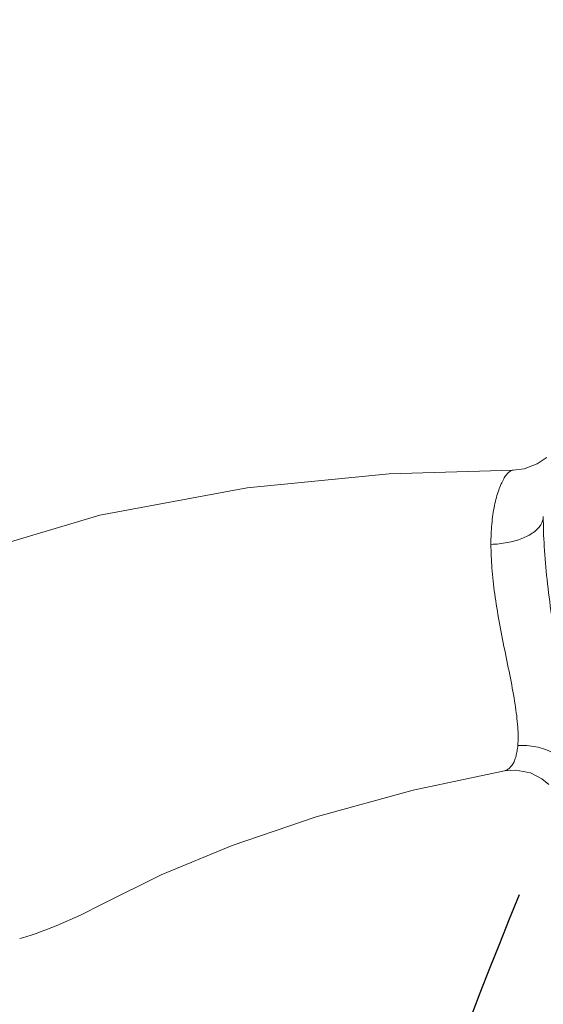
# Model space of a CAD drawing. Units: millimetres. Extents: x 5356 to 6044, y -227 to 90.
# Drawn here: x 5638 to 5650, y -2 to 20 of the extents above; entities that cross this region are included whole.
import ezdxf

# ---------------------------------------------------------------- set-up
doc = ezdxf.new("R2010")
doc.units = ezdxf.units.MM
doc.layers.add('尺寸线', color=1, linetype='Continuous', lineweight=15)
doc.layers.add('粗实线', color=7, linetype='Continuous', lineweight=40)
doc.styles.add('标注文字', font='arial.ttf')
doc.dimstyles.new('5', dxfattribs={"dimtxt": 8, "dimasz": 4, "dimexe": 2, "dimexo": 0.7, "dimgap": 1, "dimtad": 1, "dimdsep": 46, "dimtxsty": '标注文字', "dimcen": 2.5, "dimadec": 0, "dimazin": 0, "dimtfac": 1, "dimtmove": 0, "dimatfit": 3, "dimldrblk": 'DOTSMALL', "dimfxl": 0, "dimarcsym": 0})

# ---------------------------------------------------------------- blocks, each defined once
blk = doc.blocks.new('*D1')
at = {"layer": 'Defpoints', "color": 0}
for p in [(5614.548, 66.017), (5734.134, 66.017), (5663.169, -78.801)]:
    blk.add_point(p, dxfattribs=at)
at = {"layer": '尺寸线', "color": 0, "lineweight": -2}
for p, q in [((5733.434, 66.017), (5612.548, 66.017)), ((5614.548, -74.801), (5614.548, 62.017)), ((5662.469, -78.801), (5612.548, -78.801))]:
    blk.add_line(p, q, dxfattribs=at)
at = {"layer": '尺寸线', "color": 0}
for points in [[(5613.882, 62.017), (5615.215, 62.017), (5614.548, 66.017)], [(5613.882, -74.801), (5615.215, -74.801), (5614.548, -78.801)]]:
    blk.add_solid(points, dxfattribs=at)
at = {"layer": '尺寸线', "color": 0, "lineweight": -3, "insert": (5606.443, -6.392), "char_height": 10, "attachment_point": 5, "rotation": 90, "style": '标注文字'}
blk.add_mtext('145', dxfattribs=at)
blk = doc.blocks.new('_DotSmall')
at = {"color": 0, "linetype": 'ByBlock', "const_width": 0.5}
blk.add_lwpolyline([(-0.0625, 0, 1), (0.0625, 0, 1)], format="xyb", close=True, dxfattribs=at)
blk = doc.blocks.new('t2')
at = {"color": 7, "linetype": 'Continuous'}
for p, q in [((5616.662, 0.249), (5616.662, 0.249)), ((5607.318, -2.847), (5607.318, -2.848)), ((5605.38, -3.656), (5605.445, -3.639)), ((5605.76, -3.543), (5605.76, -3.543))]:
    blk.add_line(p, q, dxfattribs=at)
for points in [[(5617.643, 7.556), (5617.632, 7.543), (5617.426, 7.397), (5617.123, 7.283), (5616.87, 7.255)], [(5616.87, 7.255), (5613.983, 7.168), (5610.677, 6.845), (5607.246, 6.203), (5603.959, 5.224)], [(5607.318, -2.847), (5608.671, -2.178), (5610.328, -1.492), (5612.279, -0.822), (5614.538, -0.199), (5616.662, 0.249)], [(5616.662, 0.249), (5616.929, 0.267), (5617.273, 0.199), (5617.534, 0.065), (5617.695, -0.073)], [(5605.76, -3.543), (5606.229, -3.364), (5606.793, -3.114), (5607.318, -2.848)], [(5605.445, -3.639), (5605.648, -3.581), (5605.76, -3.543)]]:
    blk.add_lwpolyline(points, dxfattribs=at)
for points, start_tangent, end_tangent in [([(5616.35, 5.524), (5616.354, 5.76), (5616.37, 5.992), (5616.395, 6.217), (5616.432, 6.428), (5616.477, 6.62), (5616.53, 6.789), (5616.587, 6.932), (5616.647, 7.05), (5616.708, 7.141), (5616.768, 7.206), (5616.824, 7.244), (5616.87, 7.256)], (-0.000031, 1), (0.999947, -0.01034)), ([(5617.568, 6.173), (5617.509, 5.979), (5617.339, 5.804), (5617.071, 5.661), (5616.731, 5.565), (5616.35, 5.524)], (0.000004, -1), (-0.999506, -0.031432)), ([(5618.302, 0.118), (5618.259, 0.691), (5618.166, 1.389), (5618.036, 2.181), (5617.893, 3.028), (5617.76, 3.881), (5617.656, 4.705), (5617.59, 5.476), (5617.568, 6.173)], (-0.029968, 0.999551), (0.000246, 1)), ([(5616.975, 0.836), (5616.974, 1.266), (5616.912, 1.797), (5616.803, 2.405), (5616.67, 3.062), (5616.542, 3.727), (5616.438, 4.369), (5616.372, 4.974), (5616.35, 5.524)], (0.087584, 0.996157), (-0.000186, 1)), ([(5616.662, 0.249), (5616.729, 0.273), (5616.793, 0.322), (5616.85, 0.394), (5616.897, 0.485), (5616.933, 0.592), (5616.959, 0.71), (5616.975, 0.836)], (0.983534, 0.180723), (0.088071, 0.996114)), ([(5618.302, 0.118), (5618.099, 0.429), (5617.787, 0.668), (5617.398, 0.808), (5616.975, 0.836)], (-0.38324, 0.923649), (-0.997276, -0.073757))]:
    blk.add_spline(points, degree=3, dxfattribs=dict(at, start_tangent=start_tangent, end_tangent=end_tangent))

msp = doc.modelspace()

# ---------------------------------------------------------------- linework, layer by layer
at = {"layer": '粗实线', "color": 7, "lineweight": -3}
msp.add_arc((5776.441, -51.801), 137.272, 157.78455, 174.26516, dxfattribs=at)

# ---------------------------------------------------------------- block references
at = {"layer": '尺寸线', "color": 0}
msp.add_blockref('t2', (32.351, 2.738), dxfattribs=at)

# ---------------------------------------------------------------- dimensions: what is measured, and where the dimension line sits
at = {"layer": '尺寸线', "color": 7, "lineweight": -3}
dim = msp.add_linear_dim(base=(5614.548, 66.017), p1=(5663.169, -78.801), p2=(5734.134, 66.017), angle=90, text='145', dimstyle='5', override={"dimtxt": 10, "dimgap": 3}, dxfattribs=at)
dim.commit()
dim.dimension.update_dxf_attribs({"geometry": '*D1', "text_midpoint": (5606.443, -6.392)})

doc.saveas('drawing.dxf')
